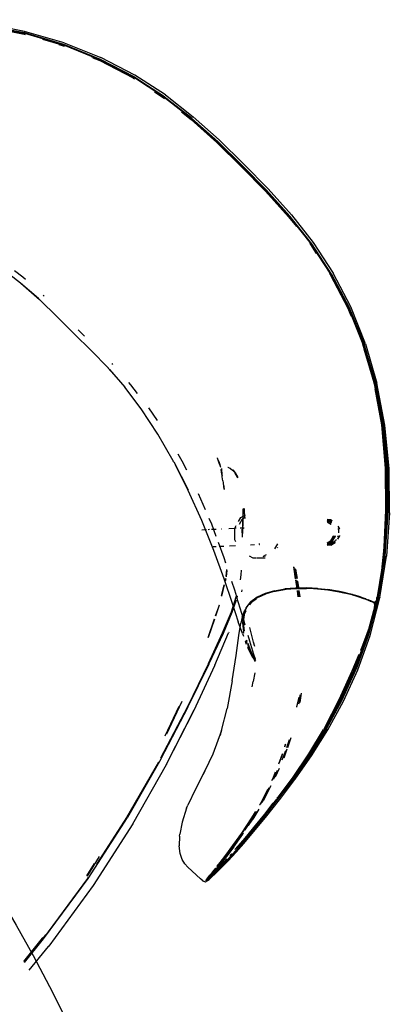
# Model space of a CAD drawing. Units: millimetres. Extents: x 5 to 107, y 4 to 44.
# Drawn here: x 20 to 21, y 21 to 22 of the extents above; entities that cross this region are included whole.
import ezdxf

# ---------------------------------------------------------------- set-up
doc = ezdxf.new("R2010")
doc.units = ezdxf.units.MM
doc.layers.add('CO_COTAS', color=9, linetype='Continuous')
doc.styles.add('ARIAL', font='arial.ttf')
doc.dimstyles.new('DOT100', dxfattribs={"dimtxt": 0.18, "dimasz": 0.2, "dimexe": 0.2, "dimexo": 0.2, "dimgap": 0.15, "dimtad": 1, "dimzin": 4, "dimdsep": 46, "dimtxsty": 'ARIAL', "dimblk": 'ARROW', "dimcen": 0.2, "dimse1": 1, "dimse2": 1, "dimclrd": 256, "dimclre": 8, "dimclrt": 41, "dimadec": 0, "dimazin": 0, "dimtfac": 1, "dimtix": 1, "dimtmove": 2, "dimatfit": 3, "dimldrblk": 'ARROW', "dimfxl": 1, "dimtolj": 1, "dimtzin": 4, "dimarcsym": 0})

# ---------------------------------------------------------------- blocks, each defined once
blk = doc.blocks.new('HRTRHJ')
for p, q in [((14.92534, 8.67231), (14.94819, 8.66785)), ((14.94842, 8.66934), (14.92539, 8.67376)), ((14.94827, 8.66827), (14.92539, 8.67273)), ((14.92542, 8.67311), (14.94834, 8.66866)), ((14.94819, 8.66785), (14.94822, 8.66784)), ((14.94836, 8.66785), (14.94822, 8.66784)), ((14.94853, 8.66826), (14.94827, 8.66827)), ((14.94854, 8.66819), (14.94827, 8.66827)), ((14.94834, 8.66866), (14.96998, 8.66224)), ((14.94837, 8.6678), (14.94836, 8.66785)), ((14.94837, 8.6678), (14.94884, 8.66766)), ((14.94865, 8.66776), (14.94837, 8.6678)), ((14.9702, 8.66298), (14.94842, 8.66934)), ((14.97013, 8.66194), (14.94853, 8.66826)), ((14.94866, 8.66817), (14.94854, 8.66819)), ((14.97025, 8.66184), (14.94866, 8.66817)), ((14.96988, 8.66186), (14.94866, 8.66817)), ((14.94883, 8.66771), (14.94869, 8.66775)), ((14.96993, 8.66154), (14.95849, 8.66489)), ((14.96737, 8.66216), (14.96976, 8.66145)), ((14.96976, 8.66145), (14.97044, 8.66117)), ((14.96988, 8.66186), (14.99002, 8.65371)), ((14.97013, 8.66146), (14.96993, 8.66154)), ((14.96998, 8.66224), (14.99016, 8.65408)), ((14.99028, 8.65382), (14.97013, 8.66194)), ((14.9702, 8.66298), (14.99051, 8.65489)), ((14.9704, 8.66135), (14.9702, 8.66143)), ((14.97025, 8.66184), (14.99039, 8.65371)), ((14.99005, 8.65343), (14.98525, 8.65537)), ((14.98614, 8.65482), (14.98987, 8.65331)), ((14.98987, 8.65331), (15.00834, 8.64366)), ((15.00851, 8.64404), (14.99002, 8.65371)), ((14.99013, 8.65339), (14.99005, 8.65343)), ((14.99016, 8.65408), (15.00868, 8.6444)), ((15.00852, 8.64378), (14.99023, 8.65334)), ((14.99039, 8.65371), (14.99028, 8.65382)), ((15.00888, 8.64404), (14.99039, 8.65371)), ((15.00878, 8.64415), (14.99039, 8.65371)), ((15.00915, 8.64527), (14.99051, 8.65489)), ((15.00868, 8.6444), (15.02537, 8.63342)), ((15.02598, 8.63432), (15.00915, 8.64527)), ((15.00834, 8.64366), (15.00896, 8.64325)), ((15.02518, 8.63308), (15.00851, 8.64404)), ((15.00896, 8.64349), (15.00852, 8.64378)), ((15.00888, 8.64404), (15.00878, 8.64415)), ((15.02545, 8.6332), (15.00888, 8.64404)), ((15.02002, 8.63598), (15.02498, 8.63272)), ((15.02598, 8.63432), (15.04133, 8.6223)), ((15.02515, 8.63284), (15.02419, 8.63347)), ((15.02498, 8.63272), (15.02549, 8.63232)), ((15.02552, 8.63255), (15.02515, 8.63284)), ((15.04041, 8.62107), (15.02518, 8.63308)), ((15.02537, 8.63342), (15.04063, 8.62139)), ((15.02553, 8.6331), (15.02545, 8.6332)), ((15.04067, 8.62123), (15.02553, 8.6331)), ((15.0348, 8.62499), (15.04018, 8.62075)), ((15.04035, 8.62086), (15.03866, 8.6222)), ((15.04018, 8.62075), (15.05435, 8.608)), ((15.0545, 8.60812), (15.04035, 8.62086)), ((15.04041, 8.62107), (15.0546, 8.6083)), ((15.04063, 8.62139), (15.05484, 8.60859)), ((15.04072, 8.62115), (15.04067, 8.62123)), ((15.05484, 8.60848), (15.04072, 8.62115)), ((15.05561, 8.60946), (15.04133, 8.6223)), ((15.05435, 8.608), (15.06787, 8.59474)), ((15.068, 8.59487), (15.0545, 8.60812)), ((15.05473, 8.60817), (15.0546, 8.6083)), ((15.05484, 8.60859), (15.06841, 8.59527)), ((15.05486, 8.60844), (15.05484, 8.60848)), ((15.06836, 8.59523), (15.05486, 8.60844)), ((15.06923, 8.5961), (15.05561, 8.60946)), ((15.06923, 8.5961), (15.08259, 8.58248)), ((15.06787, 8.59474), (15.08113, 8.58122)), ((15.08125, 8.58137), (15.068, 8.59487)), ((15.08157, 8.58173), (15.06836, 8.59523)), ((15.06841, 8.59527), (15.08172, 8.58171)), ((15.08113, 8.58122), (15.09388, 8.56705)), ((15.09399, 8.56722), (15.08125, 8.58137)), ((15.08143, 8.58147), (15.0813, 8.5816)), ((15.09421, 8.56728), (15.08143, 8.58147)), ((15.08162, 8.58171), (15.08157, 8.58173)), ((15.09428, 8.56759), (15.08162, 8.58171)), ((15.08172, 8.58171), (15.09452, 8.5675)), ((15.08259, 8.58248), (15.09543, 8.5682)), ((15.09388, 8.56705), (15.09812, 8.56167)), ((15.09533, 8.56553), (15.09399, 8.56722)), ((15.09421, 8.56728), (15.10621, 8.55205)), ((15.09428, 8.56759), (15.09436, 8.56754)), ((15.09436, 8.56754), (15.10623, 8.5524)), ((15.10655, 8.55224), (15.09452, 8.5675)), ((15.09543, 8.5682), (15.10745, 8.55285)), ((15.10545, 8.55236), (15.10585, 8.55185)), ((15.10597, 8.55202), (15.10568, 8.55239)), ((15.10633, 8.55231), (15.10623, 8.5524)), ((15.11717, 8.53575), (15.10633, 8.55231)), ((15.11753, 8.53555), (15.10655, 8.55224)), ((15.10745, 8.55285), (15.11838, 8.53604)), ((15.10585, 8.55185), (15.10911, 8.54689)), ((15.1066, 8.55106), (15.10597, 8.55202)), ((15.11717, 8.53538), (15.10621, 8.55205)), ((14.9463, 8.53048), (14.93427, 8.53961)), ((14.94287, 8.53757), (14.94751, 8.53393)), ((15.11638, 8.53583), (15.11679, 8.53521)), ((15.11691, 8.53539), (15.11662, 8.53583)), ((15.1184, 8.53601), (15.11838, 8.53604)), ((15.12802, 8.51738), (15.1184, 8.53601)), ((14.95609, 8.52204), (14.9463, 8.53048)), ((14.94647, 8.53058), (14.95676, 8.52144)), ((14.94751, 8.53393), (14.94893, 8.53266)), ((15.11679, 8.53521), (15.12644, 8.51674)), ((15.12647, 8.5171), (15.11691, 8.53539)), ((15.12684, 8.51726), (15.11717, 8.53575)), ((15.11728, 8.53565), (15.11717, 8.53575)), ((15.12684, 8.51689), (15.11717, 8.53538)), ((15.11728, 8.53565), (15.12684, 8.51726)), ((15.11753, 8.53555), (15.12721, 8.51703)), ((14.95676, 8.52144), (14.95695, 8.5213)), ((14.95695, 8.5213), (14.96647, 8.51202)), ((14.95877, 8.5238), (14.95926, 8.52332)), ((15.12644, 8.51674), (15.12795, 8.51301)), ((15.12656, 8.51692), (15.12652, 8.517)), ((15.12848, 8.51216), (15.12656, 8.51692)), ((15.13497, 8.49712), (15.12684, 8.51726)), ((15.12684, 8.51726), (15.12695, 8.51715)), ((15.13499, 8.49675), (15.12684, 8.51689)), ((15.12695, 8.51715), (15.13507, 8.497)), ((15.12721, 8.51703), (15.13537, 8.49685)), ((15.13612, 8.49706), (15.12802, 8.51738)), ((14.96647, 8.51202), (14.97577, 8.50264)), ((14.9779, 8.50477), (14.98146, 8.50124)), ((14.97577, 8.50264), (14.98516, 8.49334)), ((14.98516, 8.49334), (14.99443, 8.48382)), ((15.13467, 8.4968), (15.13457, 8.49707)), ((15.14088, 8.47556), (15.13467, 8.4968)), ((15.13497, 8.49712), (15.1413, 8.47552)), ((15.13499, 8.49675), (15.1413, 8.47552)), ((15.14139, 8.4754), (15.13507, 8.497)), ((15.13529, 8.49424), (15.14093, 8.47524)), ((15.14179, 8.47521), (15.13537, 8.49685)), ((15.13612, 8.49706), (15.14247, 8.47529)), ((14.99443, 8.48382), (14.99457, 8.48363)), ((14.99457, 8.48363), (15.00371, 8.47334)), ((14.99517, 8.48295), (15.00361, 8.47317)), ((14.99645, 8.48613), (14.99693, 8.48564)), ((15.01274, 8.46114), (15.00361, 8.47317)), ((15.00706, 8.47438), (15.00579, 8.4758)), ((15.0107, 8.46974), (15.00706, 8.47438)), ((15.14093, 8.47524), (15.14089, 8.47552)), ((15.14098, 8.47523), (15.14093, 8.47524)), ((15.14097, 8.47509), (15.14098, 8.47523)), ((15.14097, 8.47509), (15.14098, 8.47506)), ((15.14098, 8.47506), (15.14544, 8.45221)), ((15.1413, 8.47552), (15.14132, 8.47541)), ((15.14132, 8.47541), (15.1414, 8.47514)), ((15.1414, 8.47514), (15.14139, 8.4754)), ((15.14586, 8.45226), (15.1414, 8.47514)), ((15.14522, 8.45238), (15.14155, 8.47216)), ((15.14624, 8.45229), (15.14179, 8.47521)), ((15.14555, 8.45267), (15.14213, 8.47137)), ((15.14563, 8.45254), (15.14213, 8.47137)), ((15.14689, 8.45226), (15.14247, 8.47529)), ((15.02179, 8.44728), (15.01274, 8.46114)), ((15.02166, 8.45472), (15.01697, 8.46171)), ((15.14714, 8.42845), (15.14522, 8.45238)), ((15.14544, 8.45221), (15.14581, 8.44828)), ((15.14586, 8.45226), (15.1455, 8.45222)), ((15.14744, 8.42876), (15.14555, 8.45267)), ((15.14563, 8.45254), (15.14752, 8.42862)), ((15.14814, 8.42827), (15.14586, 8.45226)), ((15.14624, 8.45229), (15.14852, 8.42827)), ((15.14917, 8.42818), (15.14689, 8.45226)), ((15.0303, 8.43254), (15.02179, 8.44728)), ((15.14581, 8.44828), (15.14772, 8.42826)), ((15.03518, 8.43242), (15.03297, 8.43624)), ((15.05464, 8.43405), (15.05463, 8.43414)), ((15.05511, 8.43287), (15.05464, 8.43405)), ((15.0553, 8.43234), (15.05511, 8.43287)), ((15.05535, 8.4324), (15.05511, 8.43287)), ((15.03058, 8.43198), (15.0303, 8.43254)), ((15.03058, 8.43198), (15.03846, 8.41649)), ((15.03145, 8.43026), (15.03843, 8.41638)), ((15.03774, 8.42734), (15.03518, 8.43242)), ((15.05601, 8.43034), (15.0553, 8.43234)), ((15.05584, 8.43065), (15.0553, 8.43234)), ((15.05545, 8.4322), (15.05535, 8.4324)), ((15.05545, 8.4322), (15.05604, 8.43048)), ((15.05584, 8.43065), (15.05634, 8.42897)), ((15.05601, 8.43034), (15.05634, 8.42897)), ((15.05715, 8.42515), (15.05664, 8.42781)), ((15.05667, 8.42789), (15.05715, 8.42515)), ((15.05694, 8.42822), (15.05693, 8.42777)), ((15.05693, 8.42777), (15.05715, 8.42515)), ((15.06056, 8.42887), (15.06047, 8.4289)), ((15.06173, 8.42832), (15.06056, 8.42887)), ((15.06186, 8.42822), (15.06173, 8.42832)), ((15.06186, 8.42822), (15.06303, 8.42737)), ((15.06317, 8.42727), (15.06303, 8.42737)), ((15.06313, 8.4275), (15.06445, 8.42598)), ((15.06436, 8.42584), (15.06317, 8.42727)), ((15.14733, 8.40533), (15.14714, 8.42845)), ((15.14764, 8.40628), (15.14744, 8.42876)), ((15.14752, 8.42862), (15.14769, 8.40568)), ((15.14772, 8.42826), (15.14794, 8.40398)), ((15.14835, 8.40395), (15.14814, 8.42827)), ((15.14852, 8.42827), (15.14872, 8.40391)), ((15.1494, 8.4038), (15.14917, 8.42818)), ((15.05715, 8.42497), (15.05715, 8.42515)), ((15.05715, 8.42497), (15.05722, 8.42441)), ((15.05735, 8.42371), (15.05722, 8.42441)), ((15.05771, 8.42145), (15.05735, 8.42371)), ((15.0656, 8.42354), (15.06436, 8.42584)), ((15.06436, 8.42584), (15.06449, 8.42575)), ((15.06445, 8.42598), (15.0657, 8.42367)), ((15.06573, 8.42344), (15.06449, 8.42575)), ((15.0656, 8.42354), (15.06575, 8.42307)), ((15.0657, 8.42367), (15.06573, 8.42344)), ((15.06585, 8.42315), (15.06573, 8.42344)), ((15.03843, 8.41638), (15.0459, 8.39978)), ((15.05771, 8.42145), (15.0579, 8.42036)), ((15.0579, 8.42036), (15.05793, 8.42016)), ((15.05844, 8.41681), (15.05793, 8.42016)), ((15.05809, 8.41874), (15.05793, 8.42016)), ((15.05809, 8.41874), (15.05816, 8.4181)), ((15.05816, 8.4181), (15.05834, 8.41672)), ((15.05816, 8.4181), (15.05841, 8.41679)), ((15.04802, 8.40558), (15.04418, 8.41441)), ((15.0686, 8.40592), (15.06868, 8.40311)), ((15.0687, 8.40599), (15.06877, 8.40374)), ((15.06947, 8.40543), (15.06934, 8.40649)), ((15.14675, 8.38576), (15.14769, 8.40568)), ((15.14764, 8.40628), (15.14678, 8.38776)), ((15.0515, 8.39758), (15.05014, 8.40071)), ((15.06626, 8.39906), (15.06749, 8.4012)), ((15.06836, 8.40033), (15.06668, 8.39741)), ((15.06749, 8.4012), (15.07003, 8.40266)), ((15.0699, 8.40122), (15.06836, 8.40033)), ((15.06868, 8.40311), (15.06862, 8.39872)), ((15.06871, 8.39916), (15.06874, 8.40055)), ((15.06874, 8.40055), (15.06878, 8.40319)), ((15.06877, 8.40374), (15.06878, 8.40319)), ((15.0698, 8.40139), (15.06947, 8.40543)), ((15.06985, 8.40064), (15.0698, 8.40139)), ((15.117, 8.39994), (15.11506, 8.40017)), ((15.1464, 8.38493), (15.14733, 8.40533)), ((15.14835, 8.40395), (15.14659, 8.38006)), ((15.14794, 8.40398), (15.14683, 8.3888)), ((15.14696, 8.38), (15.14872, 8.40391)), ((15.1494, 8.4038), (15.14767, 8.37987)), ((15.0459, 8.39978), (15.05249, 8.38317)), ((15.04605, 8.39454), (15.04862, 8.39466)), ((15.04952, 8.39471), (15.05034, 8.39475)), ((15.05141, 8.3948), (15.05399, 8.39492)), ((15.05401, 8.39081), (15.0515, 8.39758)), ((15.05693, 8.39506), (15.05715, 8.39507)), ((15.06087, 8.39524), (15.0642, 8.3954)), ((15.0642, 8.39548), (15.06501, 8.39688)), ((15.06421, 8.38888), (15.0642, 8.39548)), ((15.06496, 8.39544), (15.0642, 8.3954)), ((15.06715, 8.39554), (15.06942, 8.39565)), ((15.06839, 8.39069), (15.06836, 8.39483)), ((15.06862, 8.39872), (15.06844, 8.39408)), ((15.06862, 8.39561), (15.06853, 8.3941)), ((15.06859, 8.39428), (15.0687, 8.39847)), ((15.06871, 8.39876), (15.0687, 8.39847)), ((15.06871, 8.39912), (15.06871, 8.39916)), ((15.06871, 8.39876), (15.06871, 8.39912)), ((15.11704, 8.39973), (15.11507, 8.39973)), ((15.11507, 8.39973), (15.11748, 8.39834)), ((15.11507, 8.39964), (15.11732, 8.39834)), ((15.11695, 8.39915), (15.11508, 8.39915)), ((15.11508, 8.39877), (15.11679, 8.39779)), ((15.11689, 8.39771), (15.11679, 8.39779)), ((15.11715, 8.39726), (15.11689, 8.39771)), ((15.11761, 8.39877), (15.11695, 8.39915)), ((15.11783, 8.39946), (15.117, 8.39994)), ((15.11778, 8.39931), (15.11704, 8.39973)), ((15.11715, 8.39726), (15.11713, 8.39721)), ((15.11732, 8.39834), (15.11742, 8.39816)), ((15.12144, 8.39466), (15.12108, 8.39528)), ((15.12201, 8.39496), (15.12109, 8.39655)), ((15.12196, 8.39481), (15.12109, 8.39632)), ((15.12144, 8.39281), (15.12144, 8.39466)), ((15.12196, 8.39477), (15.12196, 8.39481)), ((15.06844, 8.39408), (15.06831, 8.39101)), ((15.06848, 8.39035), (15.06859, 8.39428)), ((15.11853, 8.39109), (15.11685, 8.38816)), ((15.11686, 8.38813), (15.11858, 8.3911)), ((15.11931, 8.39097), (15.11734, 8.38755)), ((15.11948, 8.39098), (15.11752, 8.38758)), ((15.1193, 8.39115), (15.11931, 8.39097)), ((15.11948, 8.39116), (15.11948, 8.39098)), ((15.11981, 8.38854), (15.12024, 8.38929)), ((15.12098, 8.38926), (15.12207, 8.39116)), ((15.12099, 8.38952), (15.12197, 8.39122)), ((15.12102, 8.39064), (15.12138, 8.39127)), ((15.12197, 8.39122), (15.12197, 8.39126)), ((15.12207, 8.39116), (15.12207, 8.39125)), ((15.05231, 8.38523), (15.05387, 8.3853)), ((15.05838, 8.37899), (15.05524, 8.38747)), ((15.05563, 8.38539), (15.0582, 8.38551)), ((15.06123, 8.38565), (15.06469, 8.38582)), ((15.06475, 8.38794), (15.06421, 8.38888)), ((15.07295, 8.38621), (15.07504, 8.38631)), ((15.0777, 8.38643), (15.07783, 8.38644)), ((15.07783, 8.38644), (15.0778, 8.38696)), ((15.08767, 8.3868), (15.086, 8.3839)), ((15.08776, 8.38459), (15.08794, 8.38489)), ((15.11702, 8.3861), (15.11512, 8.38579)), ((15.11752, 8.38758), (15.11513, 8.3862)), ((15.11734, 8.38755), (15.11513, 8.38628)), ((15.11513, 8.3869), (15.11696, 8.3869)), ((15.11513, 8.38632), (15.11533, 8.38631)), ((15.11685, 8.38816), (15.11514, 8.38717)), ((15.11514, 8.38714), (15.11686, 8.38813)), ((15.11533, 8.38631), (15.11706, 8.38631)), ((15.11696, 8.3869), (15.11981, 8.38854)), ((15.11702, 8.3861), (15.11955, 8.38757)), ((15.11706, 8.38631), (15.11965, 8.3878)), ((15.14493, 8.36915), (15.1464, 8.38493)), ((15.14543, 8.37401), (15.14678, 8.38776)), ((15.14619, 8.38013), (15.14667, 8.38663)), ((15.14619, 8.38013), (15.14675, 8.38576)), ((15.05249, 8.38317), (15.05812, 8.3676)), ((15.05936, 8.37601), (15.05838, 8.37899)), ((15.07209, 8.38014), (15.07411, 8.37898)), ((15.07411, 8.37898), (15.07622, 8.37898)), ((15.07647, 8.37898), (15.08071, 8.37897)), ((15.08141, 8.38074), (15.07984, 8.37984)), ((15.07984, 8.37984), (15.08121, 8.38007)), ((15.08071, 8.37897), (15.08093, 8.3791)), ((15.14619, 8.38013), (15.14257, 8.35748)), ((15.14295, 8.35738), (15.14659, 8.38006)), ((15.14332, 8.35728), (15.14696, 8.38)), ((15.14407, 8.35713), (15.14767, 8.37987)), ((15.14561, 8.37398), (15.14619, 8.38013)), ((15.09652, 8.37398), (15.09749, 8.36751)), ((15.09672, 8.37379), (15.09765, 8.36752)), ((15.09832, 8.36756), (15.09746, 8.37308)), ((15.14528, 8.37049), (15.14561, 8.37398)), ((15.05812, 8.3676), (15.0627, 8.35409)), ((15.059, 8.36653), (15.05933, 8.36785)), ((15.05909, 8.36634), (15.0594, 8.36758)), ((15.05947, 8.36893), (15.05991, 8.37268)), ((15.05961, 8.36849), (15.05964, 8.36865)), ((15.05964, 8.36865), (15.06003, 8.37198)), ((15.0674, 8.36696), (15.06776, 8.36967)), ((15.06776, 8.36967), (15.06794, 8.37231)), ((15.09866, 8.36758), (15.09786, 8.37269)), ((15.14352, 8.35987), (15.14493, 8.36915)), ((15.1451, 8.36925), (15.14387, 8.36151)), ((15.14528, 8.37049), (15.1451, 8.36925)), ((15.05694, 8.35819), (15.05842, 8.36419)), ((15.05704, 8.35798), (15.05856, 8.36416)), ((15.06424, 8.36111), (15.06264, 8.36599)), ((15.0977, 8.36236), (15.09172, 8.36185)), ((15.09809, 8.36219), (15.09212, 8.36167)), ((15.09243, 8.36169), (15.09765, 8.36213)), ((15.09758, 8.36693), (15.09832, 8.36199)), ((15.09765, 8.36213), (15.09806, 8.36218)), ((15.10381, 8.36242), (15.0977, 8.36236)), ((15.09775, 8.36684), (15.09847, 8.36196)), ((15.09806, 8.36218), (15.0981, 8.36218)), ((15.10417, 8.36226), (15.09809, 8.36219)), ((15.0981, 8.36218), (15.0983, 8.36214)), ((15.0983, 8.36214), (15.09844, 8.36218)), ((15.09844, 8.36218), (15.0986, 8.36219)), ((15.09923, 8.3618), (15.0985, 8.36645)), ((15.0986, 8.36219), (15.10412, 8.36225)), ((15.09958, 8.36173), (15.09887, 8.36625)), ((15.09951, 8.3622), (15.10376, 8.3622)), ((15.10979, 8.36189), (15.10376, 8.3622)), ((15.10982, 8.36211), (15.10381, 8.36242)), ((15.10412, 8.36225), (15.10417, 8.36226)), ((15.10417, 8.36226), (15.1049, 8.36221)), ((15.11016, 8.36195), (15.10417, 8.36226)), ((15.1049, 8.36221), (15.11011, 8.36194)), ((15.10982, 8.36211), (15.11553, 8.3615)), ((15.06233, 8.34929), (15.06505, 8.35757)), ((15.06533, 8.3575), (15.06424, 8.36111)), ((15.06505, 8.35757), (15.06527, 8.35859)), ((15.0654, 8.35666), (15.06552, 8.35703)), ((15.06898, 8.34534), (15.06541, 8.35721)), ((15.06552, 8.35703), (15.0657, 8.35782)), ((15.06807, 8.36023), (15.06835, 8.36139)), ((15.07295, 8.35449), (15.07645, 8.3571)), ((15.07649, 8.35732), (15.073, 8.35471)), ((15.07645, 8.3571), (15.08086, 8.35914)), ((15.08091, 8.35936), (15.07649, 8.35732)), ((15.07723, 8.35728), (15.08133, 8.35917)), ((15.086, 8.36063), (15.08086, 8.35914)), ((15.08605, 8.36086), (15.08091, 8.35936)), ((15.08148, 8.35921), (15.08136, 8.35917)), ((15.08647, 8.36068), (15.08148, 8.35921)), ((15.086, 8.36063), (15.0865, 8.36067)), ((15.08605, 8.36086), (15.09172, 8.36185)), ((15.0865, 8.36067), (15.08647, 8.36068)), ((15.08667, 8.36071), (15.0865, 8.36067)), ((15.08667, 8.36071), (15.09166, 8.36162)), ((15.09202, 8.36165), (15.09166, 8.36162)), ((15.09212, 8.36167), (15.09202, 8.36165)), ((15.09202, 8.36165), (15.09214, 8.36166)), ((15.09212, 8.36167), (15.09214, 8.36166)), ((15.09214, 8.36166), (15.09243, 8.36169)), ((15.09847, 8.36096), (15.09877, 8.35899)), ((15.09862, 8.36096), (15.09891, 8.35899)), ((15.09877, 8.35899), (15.09894, 8.3575)), ((15.09908, 8.35751), (15.09891, 8.35899)), ((15.0999, 8.35752), (15.09936, 8.36097)), ((15.10024, 8.35752), (15.0997, 8.36097)), ((15.10979, 8.36189), (15.11551, 8.36129)), ((15.11011, 8.36194), (15.11015, 8.36194)), ((15.11015, 8.36194), (15.111, 8.36185)), ((15.11588, 8.36136), (15.11016, 8.36195)), ((15.111, 8.36185), (15.11582, 8.36135)), ((15.11551, 8.36129), (15.12073, 8.36049)), ((15.12074, 8.36069), (15.11553, 8.3615)), ((15.11588, 8.36136), (15.11582, 8.36135)), ((15.11588, 8.36136), (15.12009, 8.36069)), ((15.12009, 8.36069), (15.12105, 8.36053)), ((15.12073, 8.36049), (15.12522, 8.35956)), ((15.12522, 8.35975), (15.12074, 8.36069)), ((15.12105, 8.36053), (15.12111, 8.36056)), ((15.12105, 8.36053), (15.12558, 8.35957)), ((15.12522, 8.35975), (15.12111, 8.36056)), ((15.12565, 8.35963), (15.12522, 8.35975)), ((15.12901, 8.35859), (15.12522, 8.35956)), ((15.12558, 8.35957), (15.12942, 8.35856)), ((15.12716, 8.35924), (15.12565, 8.35963)), ((15.129, 8.35876), (15.12716, 8.35924)), ((15.129, 8.35876), (15.12951, 8.35864)), ((15.12901, 8.35859), (15.13212, 8.35765)), ((15.12942, 8.35856), (15.13257, 8.35759)), ((15.13267, 8.3577), (15.12951, 8.35864)), ((15.12951, 8.35864), (15.1321, 8.3578)), ((15.13455, 8.35695), (15.1321, 8.3578)), ((15.13212, 8.35765), (15.13457, 8.35681)), ((15.13257, 8.35759), (15.13502, 8.35673)), ((15.13512, 8.35687), (15.13267, 8.3577)), ((15.13502, 8.35673), (15.13455, 8.35695)), ((15.13457, 8.35681), (15.13639, 8.35617)), ((15.13502, 8.35673), (15.13676, 8.35608)), ((15.13636, 8.35628), (15.13502, 8.35673)), ((15.13646, 8.35638), (15.13512, 8.35687)), ((15.14332, 8.35728), (15.13791, 8.33653)), ((15.13869, 8.33626), (15.14404, 8.35702)), ((15.14091, 8.34953), (15.14295, 8.35738)), ((15.14231, 8.35559), (15.14367, 8.35998)), ((15.14237, 8.35606), (15.14352, 8.35987)), ((15.14237, 8.35606), (15.1425, 8.35722)), ((15.14257, 8.35748), (15.1425, 8.35722)), ((15.14336, 8.35992), (15.14257, 8.35748)), ((15.14387, 8.36151), (15.14336, 8.35992)), ((15.14387, 8.36151), (15.14367, 8.35998)), ((15.14407, 8.35713), (15.14404, 8.35702)), ((15.05359, 8.34698), (15.05535, 8.35207)), ((15.05378, 8.34712), (15.05584, 8.35311)), ((15.05584, 8.35311), (15.05585, 8.35314)), ((15.0627, 8.35409), (15.06615, 8.34368)), ((15.06281, 8.34899), (15.06515, 8.35592)), ((15.07043, 8.35131), (15.06983, 8.35013)), ((15.07046, 8.35152), (15.06999, 8.35033)), ((15.07043, 8.35131), (15.07009, 8.35046)), ((15.07043, 8.35131), (15.07295, 8.35449)), ((15.07046, 8.35152), (15.073, 8.35471)), ((15.07226, 8.35302), (15.07227, 8.35307)), ((15.07345, 8.35453), (15.07227, 8.35307)), ((15.07345, 8.35453), (15.07614, 8.35653)), ((15.07616, 8.35657), (15.07614, 8.35653)), ((15.13773, 8.35575), (15.13636, 8.35628)), ((15.13775, 8.35565), (15.13639, 8.35617)), ((15.13676, 8.35608), (15.13775, 8.35565)), ((15.142, 8.35529), (15.13718, 8.33681)), ((15.13811, 8.35575), (15.13772, 8.3559)), ((15.13773, 8.35575), (15.13988, 8.35488)), ((15.13775, 8.35565), (15.13801, 8.35557)), ((15.13801, 8.35557), (15.13862, 8.35531)), ((15.13905, 8.35535), (15.13811, 8.35575)), ((15.13862, 8.35531), (15.13884, 8.35522)), ((15.13884, 8.35522), (15.13898, 8.35515)), ((15.13898, 8.35515), (15.13983, 8.35481)), ((15.1399, 8.35497), (15.13905, 8.35535)), ((15.13983, 8.35481), (15.1399, 8.35475)), ((15.14104, 8.35443), (15.13988, 8.35488)), ((15.14085, 8.35457), (15.1399, 8.35497)), ((15.1399, 8.35475), (15.1409, 8.35439)), ((15.14081, 8.34795), (15.14117, 8.35159)), ((15.1409, 8.35439), (15.14085, 8.35457)), ((15.14088, 8.34932), (15.14114, 8.35132)), ((15.1415, 8.35285), (15.1409, 8.35439)), ((15.14092, 8.35433), (15.14098, 8.35431)), ((15.14098, 8.35431), (15.14104, 8.35443)), ((15.14099, 8.35414), (15.14098, 8.35431)), ((15.14137, 8.35304), (15.14099, 8.35414)), ((15.14104, 8.35443), (15.142, 8.35529)), ((15.1415, 8.35285), (15.14108, 8.34912)), ((15.1415, 8.35285), (15.14117, 8.35159)), ((15.14119, 8.35165), (15.14137, 8.35304)), ((15.142, 8.35529), (15.14219, 8.35547)), ((15.14219, 8.35547), (15.14231, 8.35559)), ((15.14231, 8.35559), (15.14237, 8.35606)), ((15.05748, 8.33758), (15.06233, 8.34929)), ((15.05797, 8.33748), (15.06281, 8.34899)), ((15.06833, 8.34635), (15.06753, 8.34296)), ((15.06833, 8.34635), (15.06983, 8.35013)), ((15.06876, 8.34609), (15.06846, 8.34331)), ((15.06891, 8.34752), (15.06876, 8.34609)), ((15.06995, 8.35011), (15.06891, 8.34752)), ((15.06894, 8.34773), (15.06891, 8.34752)), ((15.0699, 8.35012), (15.06894, 8.34773)), ((15.06939, 8.34755), (15.0691, 8.34494)), ((15.06939, 8.34755), (15.07039, 8.35003)), ((15.13756, 8.33666), (15.14062, 8.34841)), ((15.13885, 8.34232), (15.14088, 8.34932)), ((15.13891, 8.34116), (15.14081, 8.34795)), ((15.14081, 8.34795), (15.14108, 8.34912)), ((15.04949, 8.3351), (15.05307, 8.34546)), ((15.04972, 8.33533), (15.05316, 8.3453)), ((15.06838, 8.33739), (15.06615, 8.34368)), ((15.06642, 8.33625), (15.06753, 8.34296)), ((15.06846, 8.34327), (15.06845, 8.34311)), ((15.06845, 8.34311), (15.06907, 8.33826)), ((15.06846, 8.34331), (15.06846, 8.34327)), ((15.0689, 8.34316), (15.06892, 8.34319)), ((15.06943, 8.3387), (15.0689, 8.34316)), ((15.0689, 8.34316), (15.06946, 8.33886)), ((15.0691, 8.34494), (15.06892, 8.34319)), ((15.06996, 8.34195), (15.06898, 8.34534)), ((15.07458, 8.33256), (15.07244, 8.34058)), ((15.13473, 8.33095), (15.13885, 8.34232)), ((15.13891, 8.34116), (15.13494, 8.33015)), ((15.04969, 8.32069), (15.05748, 8.33758)), ((15.05018, 8.32074), (15.05797, 8.33748)), ((15.0532, 8.31984), (15.06073, 8.33764)), ((15.06091, 8.33809), (15.06073, 8.33764)), ((15.06489, 8.32511), (15.06642, 8.33625)), ((15.06838, 8.33739), (15.06896, 8.33583)), ((15.06908, 8.33807), (15.06907, 8.33826)), ((15.06925, 8.33758), (15.06908, 8.33807)), ((15.06923, 8.33749), (15.06925, 8.33758)), ((15.07251, 8.33309), (15.07162, 8.33618)), ((15.13718, 8.33681), (15.13038, 8.31795)), ((15.13075, 8.31777), (15.13756, 8.33666)), ((15.13791, 8.33653), (15.1311, 8.31761)), ((15.13189, 8.31731), (15.13869, 8.33626)), ((15.13434, 8.32878), (15.13718, 8.33681)), ((15.13718, 8.33681), (15.1379, 8.3387)), ((15.07, 8.33301), (15.07006, 8.33285)), ((15.07069, 8.3313), (15.07006, 8.33285)), ((15.07041, 8.33309), (15.07035, 8.3333)), ((15.07041, 8.33309), (15.07045, 8.33291)), ((15.07045, 8.33291), (15.07082, 8.33196)), ((15.07081, 8.333), (15.07067, 8.33357)), ((15.07074, 8.33363), (15.07089, 8.33305)), ((15.07095, 8.33262), (15.07081, 8.333)), ((15.07082, 8.33196), (15.07081, 8.33192)), ((15.07089, 8.33305), (15.07098, 8.3328)), ((15.07131, 8.33191), (15.0726, 8.32835)), ((15.07249, 8.32829), (15.07132, 8.33159)), ((15.07136, 8.33044), (15.07136, 8.33041)), ((15.07136, 8.33041), (15.07184, 8.32911)), ((15.07141, 8.32949), (15.07139, 8.32954)), ((15.07315, 8.3257), (15.07141, 8.32949)), ((15.07473, 8.32575), (15.07251, 8.33309)), ((15.07525, 8.33015), (15.07458, 8.33256)), ((15.13359, 8.32817), (15.13473, 8.33095)), ((15.13494, 8.33015), (15.13434, 8.32878)), ((15.06279, 8.31114), (15.06489, 8.32511)), ((15.07184, 8.32911), (15.07211, 8.32834)), ((15.07211, 8.32834), (15.07214, 8.32827)), ((15.07214, 8.32827), (15.07218, 8.32817)), ((15.07263, 8.32719), (15.07218, 8.32817)), ((15.07249, 8.32829), (15.0726, 8.32835)), ((15.07249, 8.32829), (15.07416, 8.32451)), ((15.0726, 8.32835), (15.0743, 8.32459)), ((15.07263, 8.32719), (15.07382, 8.32452)), ((15.07315, 8.3257), (15.07382, 8.32452)), ((15.07382, 8.32452), (15.07391, 8.32437)), ((15.07391, 8.32437), (15.07517, 8.32218)), ((15.07547, 8.32218), (15.07416, 8.32451)), ((15.0743, 8.32459), (15.07558, 8.32237)), ((15.0756, 8.32317), (15.07473, 8.32575)), ((15.12889, 8.31667), (15.13269, 8.32598)), ((15.13366, 8.32704), (15.12922, 8.3162)), ((15.13389, 8.32766), (15.13434, 8.32878)), ((15.04969, 8.32069), (15.03815, 8.2969)), ((15.03863, 8.29702), (15.05012, 8.32066)), ((15.05307, 8.31955), (15.0417, 8.29491)), ((15.05012, 8.32066), (15.05018, 8.32074)), ((15.05318, 8.31981), (15.05307, 8.31955)), ((15.0532, 8.31984), (15.05318, 8.31981)), ((15.07524, 8.32211), (15.07517, 8.32218)), ((15.07528, 8.32204), (15.07524, 8.32211)), ((15.07555, 8.32179), (15.07528, 8.32204)), ((15.07555, 8.32182), (15.07528, 8.32204)), ((15.07556, 8.32209), (15.07547, 8.32218)), ((15.07525, 8.31553), (15.07425, 8.31074)), ((15.12173, 8.30093), (15.12889, 8.31667)), ((15.12902, 8.3158), (15.12199, 8.30048)), ((15.12207, 8.30056), (15.12902, 8.3158)), ((15.13038, 8.31795), (15.12253, 8.30077)), ((15.13075, 8.31777), (15.12288, 8.30056)), ((15.12322, 8.30037), (15.1311, 8.31761)), ((15.124, 8.30002), (15.13189, 8.31731)), ((15.12902, 8.3158), (15.12922, 8.3162)), ((15.06279, 8.31114), (15.05996, 8.29594)), ((15.0737, 8.30785), (15.07425, 8.31074)), ((15.09976, 8.2995), (15.10025, 8.30351)), ((15.1007, 8.30442), (15.10008, 8.29927)), ((15.03815, 8.2969), (15.02335, 8.26856)), ((15.02349, 8.26801), (15.03858, 8.29689)), ((15.02596, 8.2808), (15.0336, 8.29716)), ((15.03497, 8.29974), (15.0266, 8.28178)), ((15.03858, 8.29689), (15.03863, 8.29702)), ((15.09939, 8.30182), (15.09822, 8.29681)), ((15.09834, 8.2969), (15.09957, 8.30217)), ((15.09951, 8.29844), (15.09976, 8.2995)), ((15.10005, 8.29917), (15.10008, 8.29927)), ((15.11365, 8.28517), (15.12173, 8.30093)), ((15.11384, 8.28472), (15.12199, 8.30048)), ((15.12253, 8.30077), (15.11396, 8.28514)), ((15.1143, 8.28489), (15.12288, 8.30056)), ((15.11463, 8.28467), (15.12322, 8.30037)), ((15.11539, 8.28426), (15.124, 8.30002)), ((15.11668, 8.29011), (15.12199, 8.30048)), ((15.12199, 8.30048), (15.12207, 8.30056)), ((15.02664, 8.26527), (15.04176, 8.29515)), ((15.02664, 8.26527), (15.04162, 8.29472)), ((15.04162, 8.29472), (15.04169, 8.29488)), ((15.04169, 8.29488), (15.0417, 8.29491)), ((15.05696, 8.28389), (15.05996, 8.29594)), ((15.09822, 8.29681), (15.09818, 8.29668)), ((15.11394, 8.2848), (15.11668, 8.29011)), ((15.05696, 8.28389), (15.05205, 8.27081)), ((15.05626, 8.28111), (15.05694, 8.28384)), ((15.11396, 8.28514), (15.10504, 8.27089)), ((15.10504, 8.27089), (15.11314, 8.28433)), ((15.10516, 8.27037), (15.11384, 8.28472)), ((15.10537, 8.27062), (15.1143, 8.28489)), ((15.11394, 8.2848), (15.10547, 8.27078)), ((15.11463, 8.28467), (15.10569, 8.27037)), ((15.10641, 8.26989), (15.11539, 8.28426)), ((15.11341, 8.28478), (15.11365, 8.28517)), ((15.09203, 8.27603), (15.09165, 8.27487)), ((15.09186, 8.2748), (15.09241, 8.2765)), ((15.09282, 8.27446), (15.09435, 8.27889)), ((15.09505, 8.27975), (15.09318, 8.27434)), ((15.05205, 8.27081), (15.04776, 8.2616)), ((15.09029, 8.27068), (15.08822, 8.26529)), ((15.08871, 8.26585), (15.09031, 8.27001)), ((15.0903, 8.27071), (15.09029, 8.27068)), ((15.09031, 8.27001), (15.09066, 8.2711)), ((15.09109, 8.26947), (15.09226, 8.27284)), ((15.0929, 8.27354), (15.09139, 8.26917)), ((15.10502, 8.27086), (15.0962, 8.25816)), ((15.09633, 8.25809), (15.10502, 8.27086)), ((15.10569, 8.27037), (15.09683, 8.2576)), ((15.09745, 8.25699), (15.10641, 8.26989)), ((15.10528, 8.27046), (15.10365, 8.26814)), ((15.10365, 8.26814), (15.10516, 8.27037)), ((15.10504, 8.27089), (15.10502, 8.27086)), ((15.10516, 8.27037), (15.10528, 8.27046)), ((15.10537, 8.27062), (15.10528, 8.27046)), ((15.02214, 8.2664), (15.00465, 8.23588)), ((15.02349, 8.26801), (15.00505, 8.23584)), ((15.00801, 8.23235), (15.02654, 8.26506)), ((15.02659, 8.26516), (15.02654, 8.26506)), ((15.02659, 8.26516), (15.02664, 8.26527)), ((15.09028, 8.26764), (15.09109, 8.26947)), ((15.09139, 8.26917), (15.09114, 8.26862)), ((15.09643, 8.25757), (15.10303, 8.26725)), ((15.10303, 8.26725), (15.09656, 8.25767)), ((15.09749, 8.25928), (15.10365, 8.26814)), ((15.04774, 8.26158), (15.0426, 8.25151)), ((15.0473, 8.26062), (15.04677, 8.25947)), ((15.04774, 8.26158), (15.0473, 8.26062)), ((15.08651, 8.26085), (15.08516, 8.25735)), ((15.0852, 8.25673), (15.08675, 8.26077)), ((15.08566, 8.25721), (15.08773, 8.26189)), ((15.08862, 8.26293), (15.08646, 8.25807)), ((15.09652, 8.25787), (15.09749, 8.25928)), ((15.08516, 8.25735), (15.08451, 8.256)), ((15.0962, 8.25816), (15.08787, 8.24707)), ((15.08806, 8.24699), (15.09633, 8.25809)), ((15.09643, 8.25757), (15.08812, 8.24643)), ((15.0965, 8.25784), (15.08818, 8.24676)), ((15.08826, 8.24653), (15.09656, 8.25767)), ((15.08847, 8.24646), (15.09683, 8.2576)), ((15.08889, 8.24564), (15.0973, 8.25681)), ((15.0973, 8.25681), (15.09745, 8.25699)), ((15.0426, 8.25151), (15.03841, 8.24264)), ((15.08272, 8.2518), (15.07935, 8.24484)), ((15.07952, 8.24543), (15.08247, 8.25106)), ((15.08295, 8.25205), (15.07956, 8.24503)), ((15.08224, 8.25128), (15.07956, 8.24571)), ((15.08409, 8.25328), (15.07977, 8.24506)), ((15.08295, 8.25205), (15.08304, 8.25215)), ((15.03767, 8.24096), (15.03841, 8.24264)), ((15.07799, 8.24287), (15.07787, 8.24276)), ((15.07956, 8.24571), (15.07799, 8.24287)), ((15.07799, 8.24287), (15.07952, 8.24543)), ((15.07855, 8.24345), (15.07935, 8.24484)), ((15.07956, 8.24503), (15.07878, 8.24368)), ((15.07918, 8.24408), (15.07977, 8.24506)), ((15.08517, 8.24365), (15.08049, 8.23774)), ((15.08069, 8.23766), (15.08728, 8.246)), ((15.0809, 8.23729), (15.08812, 8.24643)), ((15.08105, 8.23709), (15.08847, 8.24646)), ((15.08112, 8.2359), (15.08889, 8.24564)), ((15.08787, 8.24707), (15.08745, 8.24653)), ((15.08765, 8.24647), (15.08806, 8.24699)), ((15.08812, 8.24643), (15.08826, 8.24653)), ((15.03767, 8.24096), (15.03515, 8.23327)), ((15.07362, 8.23559), (15.0756, 8.23889)), ((15.07616, 8.23912), (15.0738, 8.23501)), ((15.07382, 8.23528), (15.07593, 8.23888)), ((15.07564, 8.23887), (15.07384, 8.23571)), ((15.07385, 8.2352), (15.07533, 8.23767)), ((15.07754, 8.24051), (15.07422, 8.235)), ((15.08049, 8.23774), (15.07449, 8.2303)), ((15.0747, 8.23022), (15.08069, 8.23766)), ((15.07616, 8.23912), (15.07626, 8.23921)), ((15.08086, 8.23717), (15.08071, 8.23706)), ((15.08082, 8.23739), (15.08105, 8.23709)), ((15.08086, 8.23717), (15.0809, 8.23729)), ((14.98347, 8.20221), (15.00505, 8.23584)), ((15.008, 8.23232), (14.98631, 8.19835)), ((15.00465, 8.23588), (14.98813, 8.21014)), ((15.00801, 8.23235), (15.008, 8.23232)), ((15.03515, 8.23327), (15.03394, 8.22659)), ((15.06807, 8.22723), (15.07362, 8.23559)), ((15.07384, 8.23571), (15.06836, 8.2273)), ((15.07359, 8.23483), (15.06974, 8.22895)), ((15.07021, 8.22953), (15.0738, 8.23501)), ((15.07177, 8.23133), (15.07422, 8.235)), ((15.07359, 8.23483), (15.07382, 8.23528)), ((15.07385, 8.2352), (15.07359, 8.23483)), ((15.07362, 8.23559), (15.07382, 8.23528)), ((15.07454, 8.22786), (15.08112, 8.2359)), ((15.07483, 8.2297), (15.08071, 8.23706)), ((15.08105, 8.23709), (15.07501, 8.2296)), ((15.08125, 8.23678), (15.07514, 8.22923)), ((15.03379, 8.22552), (15.03394, 8.22659)), ((15.06807, 8.22641), (15.06314, 8.21953)), ((15.06335, 8.21971), (15.06828, 8.22659)), ((15.06363, 8.21968), (15.0686, 8.22659)), ((15.06664, 8.22524), (15.06807, 8.22723)), ((15.06809, 8.22645), (15.06807, 8.22641)), ((15.06836, 8.2273), (15.06809, 8.22692)), ((15.06828, 8.22659), (15.06831, 8.22664)), ((15.0686, 8.22659), (15.06841, 8.22673)), ((15.0686, 8.22659), (15.0691, 8.22734)), ((15.06915, 8.22147), (15.07454, 8.22786)), ((15.06974, 8.22895), (15.06952, 8.22869)), ((15.07449, 8.2303), (15.06968, 8.22446)), ((15.06989, 8.22438), (15.0747, 8.23022)), ((15.06994, 8.22411), (15.07477, 8.22996)), ((15.07469, 8.22958), (15.06999, 8.22383)), ((15.07501, 8.2296), (15.07017, 8.22375)), ((15.07032, 8.22341), (15.07514, 8.22923)), ((15.07469, 8.22958), (15.07483, 8.2297)), ((15.07481, 8.22993), (15.07477, 8.22996)), ((15.03379, 8.22552), (15.0336, 8.22021)), ((15.06317, 8.22038), (15.06654, 8.2251)), ((15.06784, 8.22622), (15.06336, 8.21996)), ((15.06716, 8.22562), (15.06347, 8.22045)), ((15.06496, 8.2167), (15.06915, 8.22147)), ((15.06968, 8.22446), (15.06586, 8.21994)), ((15.06609, 8.21986), (15.06989, 8.22438)), ((15.06984, 8.22372), (15.06614, 8.21929)), ((15.06638, 8.21929), (15.07017, 8.22375)), ((15.07032, 8.22341), (15.06669, 8.21919)), ((15.06984, 8.22372), (15.06999, 8.22383)), ((15.03418, 8.21593), (15.0336, 8.22021)), ((15.0353, 8.21266), (15.03418, 8.21593)), ((15.06314, 8.21953), (15.05917, 8.21416)), ((15.05924, 8.21505), (15.06317, 8.22038)), ((15.06335, 8.21971), (15.05939, 8.21434)), ((15.06336, 8.21996), (15.05941, 8.21462)), ((15.06347, 8.22045), (15.05954, 8.2151)), ((15.06363, 8.21968), (15.05964, 8.21429)), ((15.06043, 8.21286), (15.06292, 8.21564)), ((15.06496, 8.2167), (15.06058, 8.21201)), ((15.06292, 8.21564), (15.06061, 8.21299)), ((15.06341, 8.21588), (15.06105, 8.21321)), ((15.06233, 8.21587), (15.06153, 8.21495)), ((15.06397, 8.2161), (15.06185, 8.21368)), ((15.06243, 8.21564), (15.06253, 8.21575)), ((15.06308, 8.21577), (15.06292, 8.21564)), ((15.06308, 8.21577), (15.06599, 8.21916)), ((15.06341, 8.21588), (15.06638, 8.21929)), ((15.06669, 8.21919), (15.06397, 8.2161)), ((15.06586, 8.21994), (15.06429, 8.21812)), ((15.06539, 8.21906), (15.06609, 8.21986)), ((15.06599, 8.21916), (15.06614, 8.21929)), ((14.98278, 8.20375), (14.98689, 8.21052)), ((14.9895, 8.21426), (14.98316, 8.20379)), ((15.03676, 8.21021), (15.0353, 8.21266)), ((15.03676, 8.21021), (15.03837, 8.20838)), ((15.05411, 8.20718), (15.05651, 8.21019)), ((15.05437, 8.20876), (15.05613, 8.21099)), ((15.05643, 8.21102), (15.0548, 8.20894)), ((15.05604, 8.21005), (15.05534, 8.20917)), ((15.05546, 8.20922), (15.05627, 8.21024)), ((15.05604, 8.21005), (15.05917, 8.21416)), ((15.05613, 8.21099), (15.05924, 8.21505)), ((15.05939, 8.21434), (15.05627, 8.21024)), ((15.0563, 8.21055), (15.05941, 8.21462)), ((15.05954, 8.2151), (15.05643, 8.21102)), ((15.05964, 8.21429), (15.05651, 8.21019)), ((15.0584, 8.21064), (15.05666, 8.20882)), ((15.0585, 8.21153), (15.05685, 8.20975)), ((15.05689, 8.20898), (15.0586, 8.21079)), ((15.05867, 8.21113), (15.057, 8.20934)), ((15.05706, 8.20969), (15.05871, 8.21147)), ((15.05747, 8.20931), (15.05912, 8.21108)), ((15.05921, 8.21062), (15.05783, 8.20922)), ((15.0584, 8.21064), (15.06043, 8.21286)), ((15.05988, 8.21307), (15.0585, 8.21153)), ((15.06061, 8.21299), (15.0586, 8.21079)), ((15.05871, 8.21147), (15.06006, 8.21296)), ((15.06105, 8.21321), (15.05912, 8.21108)), ((15.06058, 8.21201), (15.05921, 8.21062)), ((15.03837, 8.20838), (15.04533, 8.20206)), ((15.04999, 8.20295), (15.05389, 8.2078)), ((15.05173, 8.20467), (15.05029, 8.20291)), ((15.0505, 8.20396), (15.0519, 8.2057)), ((15.05198, 8.20487), (15.05054, 8.20311)), ((15.05166, 8.20458), (15.05102, 8.20396)), ((15.05247, 8.20478), (15.05115, 8.2035)), ((15.05208, 8.20469), (15.05115, 8.2035)), ((15.05127, 8.2039), (15.05208, 8.20469)), ((15.05165, 8.20349), (15.05297, 8.20478)), ((15.05361, 8.20697), (15.05173, 8.20467)), ((15.05198, 8.20487), (15.05173, 8.20467)), ((15.0519, 8.2057), (15.05372, 8.20794)), ((15.05198, 8.20487), (15.05384, 8.20716)), ((15.05234, 8.20523), (15.05203, 8.20494)), ((15.05208, 8.20469), (15.05231, 8.20497)), ((15.05231, 8.20497), (15.05411, 8.20718)), ((15.05231, 8.20497), (15.05257, 8.20517)), ((15.05379, 8.20583), (15.05233, 8.20437)), ((15.05233, 8.20437), (15.05354, 8.20564)), ((15.05381, 8.20666), (15.05234, 8.20523)), ((15.05247, 8.20478), (15.05394, 8.20623)), ((15.05247, 8.20478), (15.05252, 8.20477)), ((15.05257, 8.20517), (15.05403, 8.2066)), ((15.05327, 8.20466), (15.0526, 8.20399)), ((15.05442, 8.20622), (15.05297, 8.20478)), ((15.05415, 8.20555), (15.05327, 8.20466)), ((15.05354, 8.20564), (15.05509, 8.20721)), ((15.05459, 8.20821), (15.05361, 8.20697)), ((15.05534, 8.20738), (15.05379, 8.20583)), ((15.05534, 8.20819), (15.05381, 8.20666)), ((15.05384, 8.20716), (15.055, 8.20863)), ((15.054, 8.20623), (15.05394, 8.20623)), ((15.054, 8.20623), (15.05547, 8.20776)), ((15.05442, 8.20622), (15.054, 8.20623)), ((15.05403, 8.2066), (15.05555, 8.20813)), ((15.05415, 8.20555), (15.05649, 8.20788)), ((15.05594, 8.20775), (15.05442, 8.20622)), ((15.05509, 8.20721), (15.05666, 8.20882)), ((15.05685, 8.20975), (15.05534, 8.20819)), ((15.05534, 8.20738), (15.05689, 8.20898)), ((15.05547, 8.20776), (15.057, 8.20934)), ((15.05555, 8.20813), (15.05706, 8.20969)), ((15.05594, 8.20775), (15.05747, 8.20931)), ((15.05783, 8.20922), (15.05649, 8.20788)), ((14.98309, 8.20227), (14.95884, 8.16936)), ((14.95895, 8.16894), (14.98347, 8.20221)), ((14.98269, 8.20363), (14.98278, 8.20375)), ((14.98316, 8.20379), (14.98287, 8.20338)), ((14.98336, 8.20269), (14.98309, 8.20227)), ((15.04623, 8.20127), (15.04533, 8.20206)), ((15.04623, 8.20127), (15.04704, 8.20065)), ((15.04768, 8.20029), (15.04704, 8.20065)), ((15.04812, 8.20025), (15.04768, 8.20029)), ((15.04819, 8.20036), (15.04812, 8.20025)), ((15.04855, 8.20081), (15.04819, 8.20036)), ((15.04835, 8.20046), (15.04819, 8.20036)), ((15.0484, 8.20047), (15.04835, 8.20046)), ((15.04844, 8.20056), (15.0484, 8.20047)), ((15.04843, 8.20134), (15.0485, 8.20144)), ((15.04853, 8.20087), (15.04843, 8.20134)), ((15.04847, 8.20058), (15.04844, 8.20056)), ((15.04847, 8.20058), (15.04849, 8.20061)), ((15.04849, 8.20061), (15.04855, 8.20081)), ((15.04849, 8.20061), (15.04862, 8.20068)), ((15.04863, 8.20156), (15.0485, 8.20144)), ((15.0486, 8.20097), (15.04853, 8.20087)), ((15.04858, 8.20086), (15.04853, 8.20087)), ((15.04855, 8.20081), (15.04858, 8.20086)), ((15.04871, 8.20133), (15.04858, 8.20086)), ((15.04897, 8.2008), (15.04858, 8.20086)), ((15.04866, 8.20096), (15.0486, 8.20097)), ((15.04866, 8.20096), (15.0486, 8.20094)), ((15.04872, 8.20084), (15.04862, 8.20068)), ((15.04913, 8.20208), (15.04863, 8.20156)), ((15.04863, 8.20156), (15.04884, 8.20188)), ((15.04875, 8.20109), (15.04866, 8.20096)), ((15.04866, 8.20096), (15.049, 8.20088)), ((15.04878, 8.20144), (15.04871, 8.20133)), ((15.04872, 8.20084), (15.04876, 8.20094)), ((15.04895, 8.20141), (15.04875, 8.20109)), ((15.04875, 8.20109), (15.04879, 8.20108)), ((15.04876, 8.20094), (15.04883, 8.20102)), ((15.04881, 8.20093), (15.04877, 8.20083)), ((15.04878, 8.20144), (15.04891, 8.20154)), ((15.04879, 8.20108), (15.049, 8.20136)), ((15.04879, 8.20108), (15.04921, 8.20104)), ((15.04887, 8.20098), (15.04881, 8.20093)), ((15.04883, 8.20102), (15.04951, 8.20185)), ((15.04884, 8.20188), (15.0495, 8.20271)), ((15.04887, 8.20098), (15.04895, 8.20107)), ((15.04891, 8.20154), (15.0494, 8.20204)), ((15.04912, 8.20187), (15.04891, 8.20154)), ((15.04962, 8.20224), (15.04895, 8.20141)), ((15.049, 8.20088), (15.04897, 8.2008)), ((15.04924, 8.20164), (15.049, 8.20136)), ((15.049, 8.20136), (15.04925, 8.20161)), ((15.049, 8.20088), (15.04933, 8.20129)), ((15.049, 8.20106), (15.04913, 8.2012)), ((15.049, 8.20088), (15.04921, 8.20104)), ((15.04977, 8.20269), (15.04912, 8.20187)), ((15.04977, 8.20269), (15.04913, 8.20208)), ((15.04967, 8.20179), (15.04913, 8.2012)), ((15.04974, 8.20158), (15.04921, 8.20104)), ((15.04921, 8.20104), (15.05006, 8.20157)), ((15.04924, 8.20164), (15.05018, 8.20284)), ((15.04925, 8.20161), (15.04951, 8.20185)), ((15.04933, 8.20129), (15.04977, 8.20184)), ((15.0494, 8.20204), (15.04962, 8.20224)), ((15.0495, 8.20271), (15.0505, 8.20396)), ((15.0496, 8.20196), (15.04951, 8.20185)), ((15.05054, 8.20311), (15.0496, 8.20196)), ((15.0496, 8.20196), (15.05005, 8.20242)), ((15.04962, 8.20224), (15.05064, 8.2035)), ((15.04977, 8.20184), (15.04967, 8.20179)), ((15.04972, 8.20236), (15.05018, 8.20284)), ((15.05055, 8.20241), (15.04974, 8.20158)), ((15.04992, 8.20289), (15.04977, 8.20269)), ((15.04977, 8.20184), (15.04993, 8.202)), ((15.05102, 8.20396), (15.04992, 8.20289)), ((15.04993, 8.202), (15.04996, 8.20208)), ((15.05094, 8.20329), (15.04996, 8.20208)), ((15.04996, 8.20208), (15.05076, 8.20288)), ((15.05005, 8.20242), (15.05094, 8.20329)), ((15.05038, 8.20187), (15.05006, 8.20157)), ((15.05018, 8.20284), (15.05029, 8.20291)), ((15.05038, 8.20187), (15.05216, 8.20357)), ((15.05043, 8.20307), (15.05054, 8.20311)), ((15.05055, 8.20241), (15.05165, 8.20349)), ((15.05102, 8.20308), (15.05076, 8.20288)), ((15.05085, 8.20349), (15.05127, 8.2039)), ((15.05096, 8.20331), (15.05094, 8.20329)), ((15.05096, 8.20331), (15.05115, 8.2035)), ((15.05208, 8.20418), (15.05102, 8.20308)), ((15.05208, 8.20418), (15.05233, 8.20437)), ((15.0526, 8.20399), (15.05216, 8.20357)), ((14.98628, 8.19831), (14.96179, 8.16489)), ((14.98628, 8.19831), (14.98631, 8.19835)), ((14.94805, 8.15645), (14.95826, 8.16934)), ((14.94841, 8.15587), (14.95895, 8.16894)), ((14.95826, 8.16934), (14.95857, 8.16977)), ((14.95993, 8.17111), (14.95878, 8.16948)), ((14.95107, 8.15156), (14.9617, 8.16476)), ((14.96173, 8.1648), (14.9617, 8.16476)), ((14.96175, 8.16483), (14.96173, 8.1648)), ((14.96179, 8.16489), (14.96175, 8.16483))]:
    blk.add_line(p, q)
blk.add_circle((14.2498, 7.77834), 0.8)
blk = doc.blocks.new('ARROW')
at = {"layer": 'CO_COTAS'}
for q in [(0, 1), (-1, 0), (0, -1), (1, 0)]:
    blk.add_line((0, 0), q, dxfattribs=at)
blk.add_circle((0, 0), 0.25, dxfattribs=at)
blk = doc.blocks.new('*D250')
at = {"layer": 'CO_COTAS', "lineweight": -2, "transparency": 16777216}
blk.add_line((24.2214, 21.9232), (24.20913, 16.10143), dxfattribs=at)
at = {"layer": 'DEFPOINTS', "color": 0, "transparency": 16777216}
for p in [(16.77593, 22.03888), (16.85135, 16.01693), (24.20892, 16.00143)]:
    blk.add_point(p, dxfattribs=at)
at = {"layer": 'CO_COTAS', "lineweight": -2, "transparency": 16777216, "xscale": 0.1, "yscale": 0.1, "zscale": 0.1}
for p, rotation in [((24.22161, 22.0232), 89.87929923813188), ((24.20892, 16.00143), 269.8792992381319)]:
    blk.add_blockref('ARROW', p, dxfattribs=dict(at, rotation=rotation))
at = {"layer": 'CO_COTAS', "color": 41, "transparency": 16777216, "insert": (24.09431, 19.01257), "char_height": 0.09, "attachment_point": 5, "rotation": 89.8793, "style": 'ARIAL'}
blk.add_mtext('\\A1;6.02', dxfattribs=at)

msp = doc.modelspace()

# ---------------------------------------------------------------- block references
msp.add_blockref('HRTRHJ', (5.44363, 13.18633))

# ---------------------------------------------------------------- dimensions: what is measured, and where the dimension line sits
at = {"layer": 'CO_COTAS'}
dim = msp.add_linear_dim(base=(24.20892, 16.00143), p1=(16.77593, 22.03888), p2=(16.85135, 16.01693), angle=89.8793, dimstyle='DOT100', override={"dimscale": 0.5}, dxfattribs=at)
dim.commit()
dim.dimension.update_dxf_attribs({"geometry": '*D250', "text_midpoint": (24.09431, 19.01257)})

doc.saveas('drawing.dxf')
